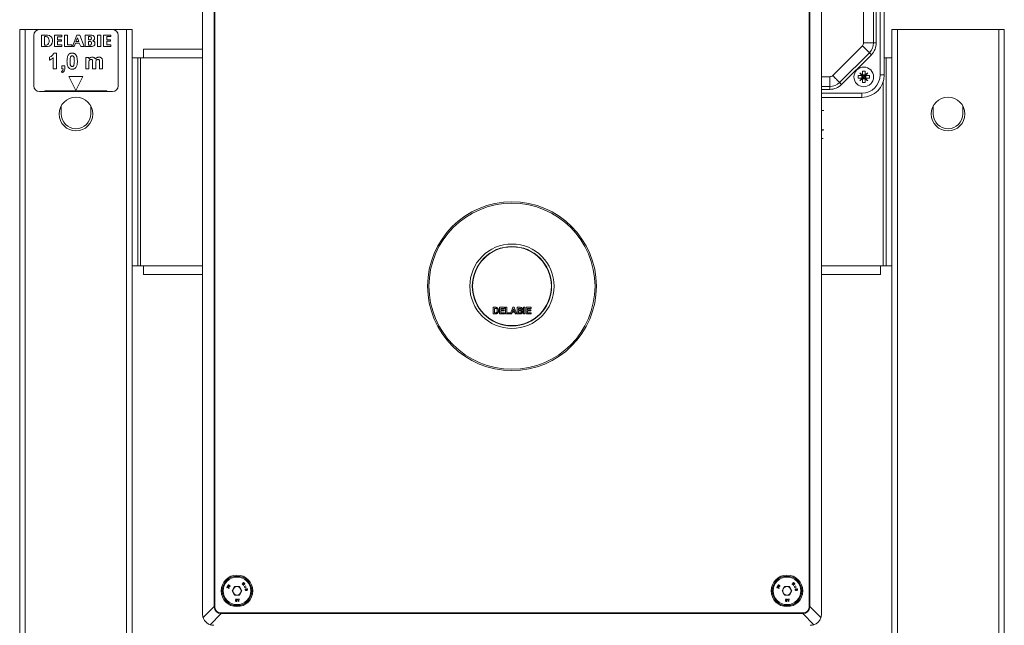
# Model space of a CAD drawing. Units: millimetres. Extents: x -806 to 1259, y -1096 to 1382.
# Drawn here: x -28 to 322, y 384 to 599 of the extents above; entities that cross this region are included whole.
import ezdxf

# ---------------------------------------------------------------- set-up
doc = ezdxf.new("R2010")
doc.units = ezdxf.units.MM

msp = doc.modelspace()

# ---------------------------------------------------------------- linework, layer by layer
at = {"color": 7, "linetype": 'Continuous', "lineweight": 0}
for p, q in [((36.74, 700.14), (36.74, 388.14)), ((256.74, 700.14), (256.74, 388.14)), ((40.89, 390.79), (40.89, 697.5)), ((41.14, 697.5), (41.14, 390.79)), ((252.35, 390.79), (252.35, 697.5)), ((252.6, 697.5), (252.6, 390.79)), ((277.59, 579.74), (277.59, 668.44)), ((279.09, 668.44), (279.09, 579.74)), ((271.74, 591.16), (271.74, 657.03)), ((275.24, 591.16), (275.24, 657.03)), ((276.24, 657.03), (276.24, 591.16)), ((-28.26, -304.16), (-28.26, 595.84)), ((-26.26, 595.84), (-28.26, 595.84)), ((-26.26, -304.16), (-26.26, 595.84)), ((-21.26, 595.84), (-26.26, 595.84)), ((4.74, 595.84), (-21.26, 595.84)), ((9.74, 595.84), (4.74, 595.84)), ((9.74, -304.16), (9.74, 595.84)), ((11.74, 595.84), (9.74, 595.84)), ((11.74, 585.84), (11.74, 595.84)), ((281.74, 585.84), (281.74, 595.84)), ((283.74, 595.84), (281.74, 595.84)), ((283.74, -304.16), (283.74, 595.84)), ((319.74, 595.84), (283.74, 595.84)), ((319.74, -304.16), (319.74, 595.84)), ((321.74, 595.84), (319.74, 595.84)), ((321.74, -304.16), (321.74, 595.84)), ((-23.26, 593.84), (-23.26, 575.84)), ((-20.54, 593.85), (-20.54, 589.83)), ((-18.42, 593.85), (-20.54, 593.85)), ((-19.44, 593.33), (-19.44, 590.36)), ((-18.87, 593.33), (-19.44, 593.33)), ((-16.55, 591.7), (-16.55, 592.03)), ((-15.88, 593.84), (-15.88, 589.84)), ((-13.3, 593.84), (-15.88, 593.84)), ((-14.77, 593.32), (-13.3, 593.32)), ((-14.77, 592.18), (-14.77, 593.32)), ((-13.39, 592.18), (-14.77, 592.18)), ((-14.76, 591.67), (-13.39, 591.67)), ((-14.76, 590.39), (-14.76, 591.67)), ((-13.39, 591.67), (-13.39, 592.18)), ((-13.3, 593.32), (-13.3, 593.84)), ((-12.35, 593.84), (-12.35, 589.84)), ((-11.22, 593.84), (-12.35, 593.84)), ((-11.22, 590.39), (-11.22, 593.84)), ((-7.99, 593.84), (-9.43, 589.84)), ((-7.74, 592.92), (-8.24, 591.56)), ((-8.24, 591.56), (-7.22, 591.56)), ((-6.89, 593.84), (-7.99, 593.84)), ((-7.22, 591.56), (-7.74, 592.92)), ((-5.3, 589.84), (-6.89, 593.84)), ((-2.64, 593.84), (-4.95, 593.84)), ((-4.95, 593.84), (-4.95, 589.84)), ((-3.78, 593.35), (-3.78, 592.16)), ((-3.28, 593.35), (-3.78, 593.35)), ((-3.78, 592.16), (-3.1, 592.16)), ((-3.1, 591.66), (-3.78, 591.66)), ((-3.78, 591.66), (-3.78, 590.35)), ((-0.59, 593.84), (-0.59, 589.84)), ((0.53, 593.84), (-0.59, 593.84)), ((0.53, 589.84), (0.53, 593.84)), ((1.54, 593.84), (1.54, 589.84)), ((4.12, 593.84), (1.54, 593.84)), ((2.67, 593.36), (4.12, 593.36)), ((2.67, 592.23), (2.67, 593.36)), ((4.03, 592.23), (2.67, 592.23)), ((2.67, 590.44), (2.67, 591.72)), ((2.67, 591.72), (4.03, 591.72)), ((4.03, 591.72), (4.03, 592.23)), ((4.12, 593.36), (4.12, 593.84)), ((6.74, 575.84), (6.74, 593.84)), ((-20.54, 589.83), (-18.42, 589.83)), ((-19.44, 590.36), (-18.71, 590.36)), ((-15.88, 589.84), (-13.23, 589.84)), ((-13.23, 590.39), (-14.76, 590.39)), ((-13.23, 589.84), (-13.23, 590.39)), ((-12.35, 589.84), (-9.71, 589.84)), ((-9.71, 590.39), (-11.22, 590.39)), ((-9.71, 589.84), (-9.71, 590.39)), ((-9.43, 589.84), (-8.84, 589.84)), ((-8.84, 589.84), (-8.41, 591.03)), ((-8.41, 591.03), (-7.06, 591.03)), ((-7.06, 591.03), (-6.56, 589.84)), ((-6.56, 589.84), (-5.3, 589.84)), ((-4.95, 589.84), (-2.51, 589.84)), ((-3.78, 590.35), (-3.1, 590.35)), ((-2.7, 590.85), (-2.7, 591.15)), ((-0.59, 589.84), (0.53, 589.84)), ((1.54, 589.84), (4.19, 589.84)), ((4.19, 590.44), (2.67, 590.44)), ((4.19, 589.84), (4.19, 590.44)), ((15.74, 585.84), (15.74, 588.84)), ((15.74, 588.84), (36.74, 588.84)), ((260.74, 579.53), (271.31, 590.1)), ((275.24, 591.16), (271.74, 591.16)), ((275.24, 591.16), (276.24, 591.16)), ((-17.67, 584.96), (-17.67, 586.05)), ((-16.3, 581.84), (-16.3, 585.87)), ((-16.08, 587.49), (-15.21, 587.49)), ((-15.21, 587.49), (-15.21, 581.84)), ((-4.78, 585.97), (-3.69, 585.97)), ((-4.78, 581.84), (-4.78, 585.97)), ((-3.69, 585.97), (-3.69, 585.42)), ((11.74, 511.84), (11.74, 585.84)), ((11.74, 585.84), (13.74, 585.84)), ((13.74, 511.84), (13.74, 585.84)), ((14.74, 585.84), (13.74, 585.84)), ((14.74, 511.84), (14.74, 585.84)), ((14.74, 585.84), (15.74, 585.84)), ((263.22, 577.06), (273.78, 587.62)), ((274.49, 586.91), (263.93, 576.35)), ((279.74, 585.84), (279.09, 585.84)), ((279.74, 585.84), (279.74, 511.84)), ((281.74, 585.84), (279.74, 585.84)), ((281.74, 585.84), (281.74, 511.84)), ((-15.21, 581.84), (-16.3, 581.84)), ((-13.33, 581.84), (-13.33, 582.93)), ((-13.33, 582.93), (-12.24, 582.93)), ((-12.82, 581.84), (-13.33, 581.84)), ((-12.24, 582.93), (-12.24, 582.14)), ((-3.69, 581.84), (-4.78, 581.84)), ((-3.69, 583.86), (-3.69, 581.84)), ((-2.32, 581.84), (-2.32, 584.12)), ((-1.23, 581.84), (-2.32, 581.84)), ((-1.23, 583.84), (-1.23, 581.84)), ((0.15, 581.84), (0.15, 584.22)), ((1.23, 581.84), (0.15, 581.84)), ((1.23, 584.47), (1.23, 581.84)), ((271.29, 581.03), (271.29, 580.04)), ((272.29, 581.03), (272.29, 580.04)), ((-13.2, 580.54), (-13.4, 580.98)), ((-8.26, 574.14), (-10.76, 579.14)), ((-10.76, 579.14), (-5.76, 579.14)), ((-5.76, 579.14), (-8.26, 574.14)), ((259.68, 575.59), (259.68, 579.09)), ((270.79, 579.54), (269.81, 579.54)), ((270.79, 578.54), (269.81, 578.54)), ((271.07, 579.63), (271.07, 578.46)), ((271.21, 579.77), (272.38, 579.77)), ((271.21, 578.32), (272.38, 578.32)), ((271.29, 578.54), (271.29, 579.54)), ((272.29, 579.54), (271.29, 579.54)), ((272.29, 578.54), (271.29, 578.54)), ((271.29, 578.04), (271.29, 577.06)), ((272.29, 578.54), (272.29, 579.54)), ((272.29, 578.04), (272.29, 577.06)), ((272.52, 579.63), (272.52, 578.46)), ((273.78, 579.54), (272.79, 579.54)), ((273.78, 578.54), (272.79, 578.54)), ((279.09, 579.74), (277.59, 579.74)), ((-19.26, 573.84), (-19.26, 574.04)), ((-19.26, 574.04), (2.74, 574.04)), ((2.74, 573.84), (2.74, 574.04)), ((256.74, 575.59), (259.68, 575.59)), ((259.68, 574.59), (259.68, 575.59)), ((-21.26, 573.84), (-19.26, 573.84)), ((-19.26, 573.84), (2.74, 573.84)), ((2.74, 573.84), (4.74, 573.84)), ((271.09, 571.74), (256.74, 571.74)), ((271.09, 573.24), (271.09, 571.74)), ((-13.51, 568.75), (-13.51, 565.84)), ((-3.01, 565.84), (-3.01, 568.75)), ((256.74, 567.09), (257.56, 567.09)), ((296.49, 568.75), (296.49, 565.84)), ((306.99, 565.84), (306.99, 568.75)), ((257.39, 560.09), (256.74, 560.09)), ((11.74, 511.84), (13.74, 511.84)), ((11.74, -89.21), (11.74, 511.84)), ((13.74, 511.84), (14.74, 511.84)), ((14.74, 511.84), (15.74, 511.84)), ((15.74, 508.84), (15.74, 511.84)), ((278.74, 511.84), (277.74, 511.84)), ((277.74, 511.84), (277.74, 508.84)), ((278.74, 511.84), (279.74, 511.84)), ((281.74, 511.84), (279.74, 511.84)), ((281.74, -89.21), (281.74, 511.84)), ((36.74, 508.84), (15.74, 508.84)), ((277.74, 508.84), (256.74, 508.84)), ((140.04, 497.14), (140.88, 497.14)), ((140.04, 494.84), (140.04, 497.14)), ((142.34, 494.84), (142.34, 497.14)), ((142.34, 497.14), (144.05, 497.14)), ((144.05, 497.14), (144.05, 496.76)), ((144.46, 494.84), (144.46, 497.14)), ((144.46, 497.14), (144.9, 497.14)), ((144.9, 497.14), (144.9, 495.23)), ((146.17, 494.84), (147.04, 497.14)), ((147.04, 497.14), (147.51, 497.14)), ((147.51, 497.14), (148.38, 494.84)), ((148.62, 497.14), (149.54, 497.14)), ((148.62, 494.84), (148.62, 497.14)), ((150.89, 494.84), (150.89, 497.14)), ((150.89, 497.14), (151.33, 497.14)), ((151.33, 497.14), (151.33, 494.84)), ((151.8, 497.14), (153.51, 497.14)), ((151.8, 494.84), (151.8, 497.14)), ((153.51, 497.14), (153.51, 496.76)), ((140.91, 494.84), (140.04, 494.84)), ((140.7, 496.76), (140.48, 496.76)), ((140.48, 496.76), (140.48, 495.23)), ((140.48, 495.23), (140.84, 495.23)), ((144.08, 494.84), (142.34, 494.84)), ((144.05, 496.76), (142.78, 496.76)), ((142.78, 496.76), (142.78, 496.26)), ((142.78, 496.26), (143.96, 496.26)), ((143.96, 495.88), (142.78, 495.88)), ((142.78, 495.88), (142.78, 495.23)), ((142.78, 495.23), (144.08, 495.23)), ((143.96, 496.26), (143.96, 495.88)), ((144.08, 495.23), (144.08, 494.84)), ((146.08, 494.84), (144.46, 494.84)), ((144.9, 495.23), (146.08, 495.23)), ((146.08, 495.23), (146.08, 494.84)), ((146.64, 494.84), (146.17, 494.84)), ((146.84, 495.37), (146.64, 494.84)), ((147.72, 495.37), (146.84, 495.37)), ((147.28, 496.58), (146.97, 495.76)), ((146.97, 495.76), (147.58, 495.76)), ((147.58, 495.76), (147.28, 496.58)), ((147.91, 494.84), (147.72, 495.37)), ((148.38, 494.84), (147.91, 494.84)), ((149.4, 494.84), (148.62, 494.84)), ((149.34, 496.76), (149.06, 496.76)), ((149.06, 496.76), (149.06, 496.23)), ((149.06, 496.23), (149.38, 496.23)), ((149.45, 495.85), (149.06, 495.85)), ((149.06, 495.85), (149.06, 495.23)), ((149.06, 495.23), (149.51, 495.23)), ((151.33, 494.84), (150.89, 494.84)), ((153.54, 494.84), (151.8, 494.84)), ((153.51, 496.76), (152.24, 496.76)), ((152.24, 496.76), (152.24, 496.26)), ((152.24, 496.26), (153.42, 496.26)), ((152.24, 495.88), (152.24, 495.23)), ((153.42, 495.88), (152.24, 495.88)), ((152.24, 495.23), (153.54, 495.23)), ((153.42, 496.26), (153.42, 495.88)), ((153.54, 495.23), (153.54, 494.84)), ((50.82, 398.76), (51.36, 399.34)), ((51.38, 399.2), (51.2, 399.01)), ((51.2, 399.01), (51.36, 398.86)), ((51.36, 399.34), (51.62, 399.09)), ((51.56, 399.03), (51.38, 399.2)), ((246.32, 398.76), (246.86, 399.34)), ((246.88, 399.2), (246.7, 399.01)), ((246.7, 399.01), (246.86, 398.86)), ((246.86, 399.34), (247.12, 399.09)), ((247.06, 399.03), (246.88, 399.2)), ((45.37, 397.45), (45.55, 397.93)), ((45.46, 397.42), (45.37, 397.45)), ((45.59, 397.78), (45.46, 397.42)), ((45.55, 397.93), (45.62, 397.9)), ((46.18, 397.38), (46.14, 397.28)), ((47.26, 396.39), (48.13, 397.89)), ((48.13, 394.89), (47.26, 396.39)), ((48.13, 397.89), (49.86, 397.89)), ((49.86, 397.89), (50.73, 396.39)), ((50.73, 396.39), (49.86, 394.89)), ((50.89, 398.69), (50.82, 398.76)), ((51.14, 398.95), (50.89, 398.69)), ((51.22, 398.86), (51.14, 398.95)), ((51.23, 398.37), (51.27, 398.56)), ((51.32, 398.28), (51.23, 398.37)), ((51.37, 398.53), (51.32, 398.28)), ((51.55, 397.95), (52.01, 398.18)), ((51.78, 397.5), (51.55, 397.95)), ((52.24, 397.72), (51.78, 397.5)), ((52.01, 398.18), (52.24, 397.72)), ((52.16, 397.12), (52.18, 397.02)), ((52.55, 396.56), (52.53, 396.66)), ((240.87, 397.45), (241.05, 397.93)), ((240.96, 397.42), (240.87, 397.45)), ((241.09, 397.78), (240.96, 397.42)), ((241.05, 397.93), (241.12, 397.9)), ((241.68, 397.38), (241.64, 397.28)), ((242.76, 396.39), (243.63, 397.89)), ((243.63, 394.89), (242.76, 396.39)), ((243.63, 397.89), (245.36, 397.89)), ((245.36, 397.89), (246.23, 396.39)), ((246.23, 396.39), (245.36, 394.89)), ((246.39, 398.69), (246.32, 398.76)), ((246.64, 398.95), (246.39, 398.69)), ((246.72, 398.86), (246.64, 398.95)), ((246.73, 398.37), (246.77, 398.56)), ((246.82, 398.28), (246.73, 398.37)), ((246.87, 398.53), (246.82, 398.28)), ((247.05, 397.95), (247.51, 398.18)), ((247.28, 397.5), (247.05, 397.95)), ((247.74, 397.72), (247.28, 397.5)), ((247.51, 398.18), (247.74, 397.72)), ((247.66, 397.12), (247.68, 397.02)), ((248.05, 396.56), (248.03, 396.66)), ((49.86, 394.89), (48.13, 394.89)), ((48.51, 393.34), (48.52, 393.44)), ((48.9, 393.31), (48.51, 393.34)), ((48.52, 393.44), (49.04, 393.4)), ((48.88, 392.85), (48.98, 392.83)), ((49.07, 393.39), (49.19, 393.41)), ((49.51, 392.66), (49.07, 393.39)), ((49.19, 393.41), (49.32, 393.19)), ((49.32, 393.19), (49.64, 393.24)), ((49.63, 393.15), (49.36, 393.11)), ((49.36, 393.11), (49.48, 392.9)), ((49.62, 392.67), (49.51, 392.66)), ((49.58, 392.9), (49.63, 393.15)), ((49.81, 393.51), (49.62, 392.67)), ((49.64, 393.24), (49.69, 393.49)), ((49.69, 393.49), (49.81, 393.51)), ((245.36, 394.89), (243.63, 394.89)), ((244.01, 393.34), (244.02, 393.44)), ((244.4, 393.31), (244.01, 393.34)), ((244.02, 393.44), (244.54, 393.4)), ((244.38, 392.85), (244.48, 392.83)), ((244.57, 393.39), (244.69, 393.41)), ((245.01, 392.66), (244.57, 393.39)), ((244.69, 393.41), (244.82, 393.19)), ((244.82, 393.19), (245.14, 393.24)), ((245.13, 393.15), (244.86, 393.11)), ((244.86, 393.11), (244.98, 392.9)), ((245.12, 392.67), (245.01, 392.66)), ((245.08, 392.9), (245.13, 393.15)), ((245.31, 393.51), (245.12, 392.67)), ((245.14, 393.24), (245.19, 393.49)), ((245.19, 393.49), (245.31, 393.51)), ((36.96, 386.86), (40.89, 390.79)), ((40.89, 390.79), (41.14, 390.79)), ((43.39, 388.29), (43.39, 388.54)), ((43.39, 388.54), (250.1, 388.54)), ((250.1, 388.29), (250.1, 388.54)), ((252.35, 390.79), (252.6, 390.79)), ((252.6, 390.79), (256.53, 386.86)), ((43.39, 388.29), (39.46, 384.36)), ((250.1, 388.29), (43.39, 388.29)), ((254.03, 384.36), (250.1, 388.29))]:
    msp.add_line(p, q, dxfattribs=at)
at = {"color": 8, "linetype": 'Continuous', "lineweight": 0}
for p, q in [((36.74, 585.84), (15.74, 585.84)), ((256.74, 579.09), (259.68, 579.09)), ((259.68, 574.59), (256.74, 574.59)), ((278.74, 577.4), (278.74, 511.84)), ((256.74, 573.24), (271.09, 573.24)), ((257.39, 557.09), (256.74, 557.09)), ((15.74, 511.84), (36.74, 511.84)), ((256.74, 511.84), (277.74, 511.84))]:
    msp.add_line(p, q, dxfattribs=at)
at = {"color": 7, "linetype": 'Continuous', "lineweight": 0, "flags": 128}
for points in [[(273.78, 587.62), (273.76, 587.65), (273.68, 587.72), (273.56, 587.84), (273.39, 588.01), (273.18, 588.23), (272.93, 588.47), (272.64, 588.76), (272.33, 589.07), (272, 589.4), (271.66, 589.74), (271.31, 590.1)], [(274.49, 586.91), (274.35, 587.05), (274.22, 587.18), (274.09, 587.31), (273.99, 587.41), (273.9, 587.5), (273.83, 587.57), (273.79, 587.61), (273.78, 587.62)], [(263.22, 577.06), (263.19, 577.08), (263.12, 577.16), (263, 577.28), (262.83, 577.45), (262.61, 577.66), (262.36, 577.91), (262.08, 578.2), (261.77, 578.51), (261.44, 578.84), (261.1, 579.18), (260.74, 579.53)], [(271.21, 579.76), (271.1, 579.85), (271, 579.94), (270.89, 580.03), (270.79, 580.12), (270.68, 580.2), (270.58, 580.29), (270.48, 580.38), (270.38, 580.46)], [(270.38, 580.46), (270.46, 580.36), (270.55, 580.26), (270.63, 580.16), (270.72, 580.05), (270.81, 579.95), (270.9, 579.84), (270.99, 579.74), (271.08, 579.63)], [(271.08, 578.46), (270.99, 578.35), (270.9, 578.25), (270.81, 578.14), (270.72, 578.04), (270.63, 577.93), (270.55, 577.83), (270.46, 577.73), (270.38, 577.63)], [(270.38, 577.63), (270.48, 577.71), (270.58, 577.8), (270.68, 577.88), (270.79, 577.97), (270.89, 578.06), (271, 578.15), (271.1, 578.24), (271.21, 578.33)], [(271.29, 579.54), (271.24, 579.6), (271.2, 579.64), (271.15, 579.69)], [(271.29, 578.54), (271.24, 578.49), (271.2, 578.44), (271.15, 578.4)], [(271.79, 579.04), (271.62, 579.22), (271.45, 579.39), (271.29, 579.54)], [(271.29, 578.54), (271.45, 578.7), (271.62, 578.87), (271.79, 579.04)], [(272.29, 579.54), (272.14, 579.39), (271.97, 579.22), (271.79, 579.04)], [(271.79, 579.04), (271.97, 578.87), (272.14, 578.7), (272.29, 578.54)], [(272.29, 579.54), (272.35, 579.6), (272.39, 579.64), (272.44, 579.69)], [(272.29, 578.54), (272.35, 578.49), (272.39, 578.44), (272.44, 578.4)], [(273.21, 580.46), (273.11, 580.38), (273.01, 580.29), (272.91, 580.2), (272.8, 580.12), (272.7, 580.03), (272.59, 579.94), (272.49, 579.85), (272.38, 579.76)], [(272.38, 578.33), (272.49, 578.24), (272.59, 578.15), (272.7, 578.06), (272.8, 577.97), (272.91, 577.88), (273.01, 577.8), (273.11, 577.71), (273.21, 577.63)], [(272.51, 579.63), (272.6, 579.74), (272.69, 579.84), (272.78, 579.95), (272.87, 580.05), (272.95, 580.16), (273.04, 580.26), (273.13, 580.36), (273.21, 580.46)], [(273.21, 577.63), (273.13, 577.73), (273.04, 577.83), (272.95, 577.93), (272.87, 578.04), (272.78, 578.14), (272.69, 578.25), (272.6, 578.35), (272.51, 578.46)], [(263.93, 576.35), (263.79, 576.49), (263.66, 576.62), (263.53, 576.74), (263.43, 576.85), (263.34, 576.94), (263.27, 577.01), (263.23, 577.05), (263.22, 577.06)]]:
    msp.add_lwpolyline(points, dxfattribs=at)
at = {"color": 7, "linetype": 'Continuous', "lineweight": 0}
for centre, radius in [((271.79, 579.04), 3.5), ((-8.26, 565.84), 6), ((301.74, 565.84), 6), ((146.74, 504.64), 30), ((146.74, 504.64), 29.51), ((146.74, 504.64), 15), ((146.74, 504.64), 14.1), ((146.74, 504.64), 14), ((48.99, 396.39), 5.61), ((48.99, 396.39), 5.26), ((48.99, 396.39), 4.9), ((244.49, 396.39), 5.61), ((244.49, 396.39), 5.26), ((244.49, 396.39), 4.9)]:
    msp.add_circle(centre, radius, dxfattribs=at)
for centre, radius, start, end in [((-21.26, 593.84), 2, 90, 180), ((4.74, 593.84), 2, 0, 90), ((-18.87, 592.34), 0.995, 39.7703, 90), ((-18.42, 591.98), 1.87, 1.4005, 90), ((-18.42, 591.7), 1.87, 270, 0), ((-19.75, 591.85), 1.99, 329.8381, 34.3572), ((-3.22, 592.9), 0.45, 25.4404, 97.2133), ((-3.23, 592.63), 0.478, 284.9223, 11.8762), ((-3.22, 591.15), 0.518, 0, 77.4123), ((-3.6, 592.79), 0.839, 355.6947, 21.4034), ((-2.64, 592.82), 1.02, 340.6107, 90), ((-2.51, 590.87), 1.02, 270, 42.8904), ((-2.53, 592.78), 0.904, 281.3691, 340.6107), ((-4.83, 585.76), 6.61, 64.6252, 68.0184), ((-2.32, 591.04), 0.763, 42.8904, 64.6252), ((-18.8, 591.2), 0.844, 276.3597, 335.6223), ((-3.22, 590.85), 0.518, 282.5877, 0), ((270.24, 591.16), 1.5, 315, 0), ((270.24, 591.16), 5, 315, 0), ((270.24, 591.16), 6, 315, 0), ((271.79, 574.41), 6.64, 85.679, 94.321), ((259.68, 580.59), 1.5, 270, 315), ((276.42, 579.04), 6.63, 175.6734, 184.3266), ((271.09, 579.74), 6.5, 270, 0), ((271.09, 579.74), 8, 270, 0), ((267.17, 579.04), 6.63, 355.674, 4.326), ((-21.26, 575.84), 2, 180, 270), ((4.74, 575.84), 2, 270, 0), ((259.68, 580.59), 5, 270, 315), ((259.68, 580.59), 6, 270, 315), ((271.79, 583.66), 6.62, 265.6668, 274.3332), ((-8.26, 565.84), 5.25, 180, 0), ((301.74, 565.84), 5.25, 180, 0), ((48.99, 396.39), 1.5, 150, 210), ((48.99, 396.39), 1.5, 90, 150), ((48.99, 396.39), 1.5, 210, 270), ((48.99, 396.39), 1.5, 30, 90), ((48.99, 396.39), 1.5, 270, 330), ((48.99, 396.39), 1.5, 330, 30), ((244.49, 396.39), 1.5, 150, 210), ((244.49, 396.39), 1.5, 90, 150), ((244.49, 396.39), 1.5, 210, 270), ((244.49, 396.39), 1.5, 30, 90), ((244.49, 396.39), 1.5, 270, 330), ((244.49, 396.39), 1.5, 330, 30), ((40.74, 388.14), 4, 180, 198.7722), ((252.74, 388.14), 4, 341.2278, 0), ((40.74, 388.14), 4, 251.2278, 270), ((252.74, 388.14), 4, 270, 288.7722)]:
    msp.add_arc(centre, radius, start, end, dxfattribs=at)
for centre, major_axis, ratio, start_param, end_param in [((50.14, 397.54), (8.55, 8.55), 0.413399, 2.780226, 3.50296), ((50.14, 397.54), (-8.42, -8.42), 0.377964, 5.921818, 6.644552), ((243.35, 397.54), (-8.42, 8.42), 0.377964, 2.780226, 3.50296), ((243.35, 397.54), (8.55, -8.55), 0.413399, 5.921818, 6.644552)]:
    msp.add_ellipse(centre, major_axis=major_axis, ratio=ratio, start_param=start_param, end_param=end_param, dxfattribs=at)
for points, knots in [([(-17.67, 586.05), (-17.48, 586.13), (-17.1, 586.3), (-16.65, 586.65), (-16.28, 587.05), (-16.15, 587.35), (-16.08, 587.49)], [0, 0, 0, 0, 0.279942, 0.560209, 0.780159, 1, 1, 1, 1]), ([(-16.3, 585.87), (-16.41, 585.76), (-16.63, 585.54), (-17.08, 585.22), (-17.45, 585.06), (-17.67, 584.96)], [0, 0, 0, 0, 0.280162, 0.560265, 1, 1, 1, 1]), ([(-11.44, 584.64), (-11.44, 584.87), (-11.43, 585.31), (-11.33, 585.93), (-11.17, 586.48), (-10.98, 586.77), (-10.88, 586.92)], [0, 0, 0, 0, 0.280246, 0.560362, 0.780358, 1, 1, 1, 1]), ([(-9.6, 581.77), (-9.76, 581.78), (-10.08, 581.8), (-10.53, 582), (-10.9, 582.32), (-11.19, 582.78), (-11.35, 583.36), (-11.43, 584), (-11.44, 584.43), (-11.44, 584.64)], [0, 0, 0, 0, 0.1249736, 0.2497859, 0.3746838, 0.4994705, 0.6661308, 0.8330325, 1, 1, 1, 1]), ([(-10.88, 586.92), (-10.79, 587.02), (-10.6, 587.22), (-10.26, 587.4), (-9.92, 587.48), (-9.7, 587.49), (-9.6, 587.49)], [0, 0, 0, 0, 0.279821, 0.559601, 0.779766, 1, 1, 1, 1]), ([(-10.23, 586), (-10.28, 585.75), (-10.36, 585.29), (-10.36, 584.83), (-10.36, 584.63)], [0, 0, 0, 0, 0.559519, 1, 1, 1, 1]), ([(-10.36, 584.63), (-10.35, 584.44), (-10.35, 584.06), (-10.32, 583.58), (-10.22, 583.21), (-10.11, 582.95), (-9.88, 582.75), (-9.69, 582.72), (-9.6, 582.71)], [0, 0, 0, 0, 0.2506875, 0.5012378, 0.626474, 0.7516789, 0.8755381, 1, 1, 1, 1]), ([(-9.6, 586.55), (-9.68, 586.54), (-9.85, 586.53), (-10.06, 586.38), (-10.17, 586.19), (-10.21, 586.06), (-10.23, 586)], [0, 0, 0, 0, 0.2796219, 0.5586944, 0.779176, 1, 1, 1, 1]), ([(-9.6, 587.49), (-9.46, 587.49), (-9.18, 587.47), (-8.82, 587.35), (-8.52, 587.15), (-8.37, 586.99), (-8.3, 586.91)], [0, 0, 0, 0, 0.280069, 0.559862, 0.779933, 1, 1, 1, 1]), ([(-8.83, 584.63), (-8.84, 584.82), (-8.84, 585.2), (-8.87, 585.68), (-8.97, 586.05), (-9.08, 586.32), (-9.31, 586.52), (-9.5, 586.54), (-9.6, 586.55)], [0, 0, 0, 0, 0.250682, 0.501244, 0.626454, 0.751564, 0.875561, 1, 1, 1, 1]), ([(-8.96, 583.27), (-8.91, 583.52), (-8.83, 583.97), (-8.83, 584.43), (-8.83, 584.63)], [0, 0, 0, 0, 0.559528, 1, 1, 1, 1]), ([(-7.75, 584.63), (-7.75, 584.41), (-7.76, 583.96), (-7.86, 583.34), (-8.02, 582.79), (-8.21, 582.49), (-8.31, 582.35)], [0, 0, 0, 0, 0.280247, 0.560367, 0.780373, 1, 1, 1, 1]), ([(-8.3, 586.91), (-8.18, 586.72), (-7.95, 586.34), (-7.78, 585.55), (-7.76, 584.98), (-7.75, 584.63)], [0, 0, 0, 0, 0.279353, 0.559535, 1, 1, 1, 1]), ([(-3.69, 585.42), (-3.6, 585.52), (-3.42, 585.72), (-3.11, 585.92), (-2.78, 586.03), (-2.57, 586.04), (-2.47, 586.05)], [0, 0, 0, 0, 0.2800666, 0.5599026, 0.7799314, 1, 1, 1, 1]), ([(-2.88, 585.25), (-2.95, 585.24), (-3.1, 585.23), (-3.31, 585.13), (-3.49, 584.97), (-3.63, 584.7), (-3.68, 584.32), (-3.69, 584.01), (-3.69, 583.86)], [0, 0, 0, 0, 0.125011, 0.249929, 0.374784, 0.499767, 0.749504, 1, 1, 1, 1]), ([(-2.32, 584.12), (-2.32, 584.24), (-2.32, 584.48), (-2.33, 584.78), (-2.41, 585.02), (-2.52, 585.16), (-2.69, 585.24), (-2.81, 585.25), (-2.88, 585.25)], [0, 0, 0, 0, 0.250507, 0.500863, 0.625784, 0.750364, 0.874931, 1, 1, 1, 1]), ([(-2.47, 586.05), (-2.34, 586.04), (-2.09, 586.03), (-1.76, 585.88), (-1.52, 585.67), (-1.41, 585.5), (-1.36, 585.42)], [0, 0, 0, 0, 0.280102, 0.55978, 0.779815, 1, 1, 1, 1]), ([(-1.36, 585.42), (-1.26, 585.52), (-1.08, 585.72), (-0.76, 585.91), (-0.43, 586.03), (-0.21, 586.04), (-0.11, 586.05)], [0, 0, 0, 0, 0.280092, 0.559852, 0.779907, 1, 1, 1, 1]), ([(-0.42, 585.25), (-0.5, 585.24), (-0.65, 585.23), (-0.86, 585.12), (-1.03, 584.95), (-1.17, 584.68), (-1.22, 584.29), (-1.23, 583.99), (-1.23, 583.84)], [0, 0, 0, 0, 0.1248868, 0.2498202, 0.3746459, 0.4996766, 0.7495199, 1, 1, 1, 1]), ([(0.04, 585.01), (0.01, 585.06), (-0.06, 585.14), (-0.21, 585.23), (-0.35, 585.24), (-0.42, 585.25)], [0, 0, 0, 0, 0.280327, 0.560694, 1, 1, 1, 1]), ([(-0.11, 586.05), (0.04, 586.04), (0.32, 586.02), (0.69, 585.87), (0.97, 585.62), (1.07, 585.42), (1.12, 585.32)], [0, 0, 0, 0, 0.280225, 0.559936, 0.779903, 1, 1, 1, 1]), ([(0.15, 584.22), (0.15, 584.37), (0.15, 584.64), (0.07, 584.9), (0.04, 585.01)], [0, 0, 0, 0, 0.561438, 1, 1, 1, 1]), ([(1.12, 585.32), (1.16, 585.17), (1.23, 584.89), (1.23, 584.6), (1.23, 584.47)], [0, 0, 0, 0, 0.559159, 1, 1, 1, 1]), ([(-13.4, 580.98), (-13.3, 581.02), (-13.11, 581.1), (-12.91, 581.33), (-12.83, 581.6), (-12.82, 581.76), (-12.82, 581.84)], [0, 0, 0, 0, 0.280312, 0.558964, 0.779328, 1, 1, 1, 1]), ([(-12.24, 582.14), (-12.24, 582.02), (-12.25, 581.76), (-12.3, 581.39), (-12.48, 581.02), (-12.79, 580.72), (-13.06, 580.6), (-13.2, 580.54)], [0, 0, 0, 0, 0.187092, 0.374012, 0.56032, 0.779902, 1, 1, 1, 1]), ([(-9.6, 582.71), (-9.51, 582.72), (-9.34, 582.74), (-9.13, 582.89), (-9.02, 583.08), (-8.98, 583.2), (-8.96, 583.27)], [0, 0, 0, 0, 0.279676, 0.558722, 0.779254, 1, 1, 1, 1]), ([(-8.31, 582.35), (-8.4, 582.25), (-8.59, 582.04), (-8.93, 581.87), (-9.27, 581.78), (-9.49, 581.78), (-9.6, 581.77)], [0, 0, 0, 0, 0.27982, 0.559585, 0.779763, 1, 1, 1, 1]), ([(270.79, 579.54), (270.85, 579.55), (270.95, 579.56), (271.04, 579.61), (271.08, 579.63)], [0, 0, 0, 0, 0.555256, 1, 1, 1, 1]), ([(271.08, 578.46), (271.07, 578.46), (271.03, 578.49), (270.93, 578.53), (270.84, 578.54), (270.79, 578.54)], [0, 0, 0, 0, 0.025563, 0.562552, 1, 1, 1, 1]), ([(271.08, 579.63), (271.08, 579.63), (271.12, 579.66), (271.17, 579.71), (271.21, 579.76), (271.21, 579.76)], [0, 0, 0, 0, 0.032229, 0.89712, 1, 1, 1, 1]), ([(271.21, 578.33), (271.21, 578.33), (271.18, 578.37), (271.13, 578.42), (271.08, 578.45), (271.08, 578.46)], [0, 0, 0, 0, 0.032202, 0.897116, 1, 1, 1, 1]), ([(271.21, 579.76), (271.21, 579.77), (271.24, 579.81), (271.28, 579.91), (271.29, 580), (271.29, 580.04)], [0, 0, 0, 0, 0.025621, 0.56254, 1, 1, 1, 1]), ([(271.29, 578.04), (271.29, 578.1), (271.28, 578.2), (271.23, 578.29), (271.21, 578.33)], [0, 0, 0, 0, 0.555316, 1, 1, 1, 1]), ([(272.29, 580.04), (272.3, 579.99), (272.31, 579.89), (272.36, 579.8), (272.38, 579.76)], [0, 0, 0, 0, 0.555228, 1, 1, 1, 1]), ([(272.38, 578.33), (272.38, 578.32), (272.35, 578.28), (272.31, 578.18), (272.3, 578.09), (272.29, 578.04)], [0, 0, 0, 0, 0.025589, 0.562605, 1, 1, 1, 1]), ([(272.38, 579.76), (272.38, 579.76), (272.41, 579.72), (272.46, 579.67), (272.51, 579.63), (272.51, 579.63)], [0, 0, 0, 0, 0.032217, 0.897139, 1, 1, 1, 1]), ([(272.51, 578.46), (272.51, 578.46), (272.47, 578.43), (272.42, 578.38), (272.38, 578.33), (272.38, 578.33)], [0, 0, 0, 0, 0.032204, 0.897097, 1, 1, 1, 1]), ([(272.51, 579.63), (272.52, 579.63), (272.56, 579.6), (272.66, 579.55), (272.75, 579.55), (272.79, 579.54)], [0, 0, 0, 0, 0.025563, 0.56259, 1, 1, 1, 1]), ([(272.79, 578.54), (272.74, 578.54), (272.64, 578.53), (272.55, 578.48), (272.51, 578.46)], [0, 0, 0, 0, 0.55527, 1, 1, 1, 1]), ([(256.74, 560.25), (256.94, 560.22), (257.22, 560.17), (257.49, 560.19), (257.56, 560.2)], [0, 0, 0, 0, 0.738179, 1, 1, 1, 1]), ([(140.88, 497.14), (140.96, 497.14), (141.11, 497.14), (141.25, 497.11), (141.32, 497.1)], [0, 0, 0, 0, 0.560229, 1, 1, 1, 1]), ([(141.32, 497.1), (141.43, 497.04), (141.67, 496.93), (141.86, 496.6), (141.94, 496.28), (141.95, 496.07), (141.95, 495.97)], [0, 0, 0, 0, 0.278525, 0.558239, 0.778975, 1, 1, 1, 1]), ([(149.54, 497.14), (149.64, 497.14), (149.85, 497.14), (150.15, 497.09), (150.35, 496.9), (150.43, 496.72), (150.44, 496.62), (150.45, 496.57)], [0, 0, 0, 0, 0.25125, 0.500785, 0.749363, 0.874634, 1, 1, 1, 1]), ([(141.1, 496.74), (141.02, 496.75), (140.89, 496.76), (140.76, 496.76), (140.7, 496.76)], [0, 0, 0, 0, 0.559752, 1, 1, 1, 1]), ([(140.84, 495.23), (140.9, 495.23), (141, 495.23), (141.09, 495.24), (141.14, 495.25)], [0, 0, 0, 0, 0.560203, 1, 1, 1, 1]), ([(141.31, 494.89), (141.24, 494.88), (141.1, 494.85), (140.97, 494.84), (140.91, 494.84)], [0, 0, 0, 0, 0.559591, 1, 1, 1, 1]), ([(141.51, 495.99), (141.51, 496.08), (141.51, 496.26), (141.44, 496.49), (141.3, 496.68), (141.16, 496.72), (141.1, 496.74)], [0, 0, 0, 0, 0.281136, 0.561133, 0.780367, 1, 1, 1, 1]), ([(141.14, 495.25), (141.22, 495.28), (141.38, 495.34), (141.5, 495.65), (141.51, 495.86), (141.51, 495.99)], [0, 0, 0, 0, 0.278182, 0.558023, 1, 1, 1, 1]), ([(141.64, 495.08), (141.58, 495.03), (141.48, 494.95), (141.37, 494.91), (141.31, 494.89)], [0, 0, 0, 0, 0.559464, 1, 1, 1, 1]), ([(141.88, 495.48), (141.85, 495.4), (141.79, 495.25), (141.69, 495.13), (141.64, 495.08)], [0, 0, 0, 0, 0.560042, 1, 1, 1, 1]), ([(141.95, 495.97), (141.95, 495.88), (141.95, 495.71), (141.9, 495.55), (141.88, 495.48)], [0, 0, 0, 0, 0.560122, 1, 1, 1, 1]), ([(149.76, 496.75), (149.68, 496.76), (149.54, 496.76), (149.4, 496.76), (149.34, 496.76)], [0, 0, 0, 0, 0.5599507, 1, 1, 1, 1]), ([(149.38, 496.23), (149.45, 496.23), (149.56, 496.23), (149.68, 496.24), (149.73, 496.24)], [0, 0, 0, 0, 0.560049, 1, 1, 1, 1]), ([(149.95, 494.86), (149.85, 494.85), (149.66, 494.85), (149.48, 494.84), (149.4, 494.84)], [0, 0, 0, 0, 0.559955, 1, 1, 1, 1]), ([(150.09, 495.53), (150.09, 495.56), (150.08, 495.63), (150.03, 495.72), (149.95, 495.79), (149.83, 495.84), (149.66, 495.84), (149.52, 495.85), (149.45, 495.85)], [0, 0, 0, 0, 0.124868, 0.249609, 0.374261, 0.499171, 0.749461, 1, 1, 1, 1]), ([(149.51, 495.23), (149.57, 495.23), (149.69, 495.23), (149.8, 495.24), (149.85, 495.24)], [0, 0, 0, 0, 0.560188, 1, 1, 1, 1]), ([(149.73, 496.24), (149.77, 496.24), (149.85, 496.26), (149.94, 496.32), (150, 496.41), (150, 496.47), (150, 496.5)], [0, 0, 0, 0, 0.2804887, 0.55991, 0.7797901, 1, 1, 1, 1]), ([(150, 496.5), (150, 496.54), (149.99, 496.61), (149.91, 496.72), (149.82, 496.74), (149.76, 496.75)], [0, 0, 0, 0, 0.2810044, 0.5610601, 1, 1, 1, 1]), ([(149.85, 495.24), (149.88, 495.25), (149.96, 495.27), (150.04, 495.35), (150.09, 495.44), (150.09, 495.5), (150.09, 495.53)], [0, 0, 0, 0, 0.279993, 0.559309, 0.779416, 1, 1, 1, 1]), ([(150.53, 495.51), (150.52, 495.42), (150.5, 495.24), (150.36, 495.03), (150.16, 494.9), (150.02, 494.87), (149.95, 494.86)], [0, 0, 0, 0, 0.279786, 0.559436, 0.77945, 1, 1, 1, 1]), ([(150.45, 496.57), (150.44, 496.51), (150.43, 496.39), (150.34, 496.2), (150.21, 496.12), (150.13, 496.07)], [0, 0, 0, 0, 0.280893, 0.561822, 1, 1, 1, 1]), ([(150.13, 496.07), (150.2, 496.04), (150.33, 495.99), (150.5, 495.8), (150.52, 495.62), (150.53, 495.51)], [0, 0, 0, 0, 0.281037, 0.5616222, 1, 1, 1, 1]), ([(51.59, 398.82), (51.6, 398.83), (51.62, 398.85), (51.63, 398.9), (51.62, 398.96), (51.59, 399), (51.56, 399.03)], [0, 0, 0, 0, 0.186938, 0.37395, 0.560863, 1, 1, 1, 1]), ([(51.62, 399.09), (51.64, 399.07), (51.7, 399.02), (51.75, 398.91), (51.73, 398.81), (51.69, 398.77), (51.67, 398.74)], [0, 0, 0, 0, 0.28158, 0.559679, 0.779638, 1, 1, 1, 1]), ([(247.09, 398.82), (247.1, 398.83), (247.12, 398.85), (247.13, 398.9), (247.12, 398.96), (247.09, 399), (247.06, 399.03)], [0, 0, 0, 0, 0.186938, 0.37395, 0.560863, 1, 1, 1, 1]), ([(247.12, 399.09), (247.14, 399.07), (247.2, 399.02), (247.25, 398.91), (247.23, 398.81), (247.19, 398.77), (247.17, 398.74)], [0, 0, 0, 0, 0.28158, 0.559686, 0.779648, 1, 1, 1, 1]), ([(46.14, 397.28), (46.02, 397.35), (45.8, 397.48), (45.66, 397.69), (45.59, 397.78)], [0, 0, 0, 0, 0.5594358, 1, 1, 1, 1]), ([(45.62, 397.9), (45.68, 397.81), (45.78, 397.66), (45.92, 397.54), (45.99, 397.49)], [0, 0, 0, 0, 0.559589, 1, 1, 1, 1]), ([(45.99, 397.95), (45.91, 398.01), (45.82, 398.07), (45.75, 398.19), (45.74, 398.26), (45.75, 398.33), (45.77, 398.37), (45.78, 398.39)], [0, 0, 0, 0, 0.498823, 0.624263, 0.749418, 0.874661, 1, 1, 1, 1]), ([(45.78, 398.39), (45.79, 398.41), (45.82, 398.45), (45.88, 398.48), (45.95, 398.5), (46.08, 398.5), (46.18, 398.44), (46.26, 398.4)], [0, 0, 0, 0, 0.125402, 0.250618, 0.375849, 0.501327, 1, 1, 1, 1]), ([(45.85, 398.35), (45.84, 398.34), (45.83, 398.31), (45.83, 398.27), (45.84, 398.24), (45.84, 398.22)], [0, 0, 0, 0, 0.280693, 0.560652, 1, 1, 1, 1]), ([(45.84, 398.22), (45.87, 398.18), (45.93, 398.11), (46.01, 398.06), (46.04, 398.04)], [0, 0, 0, 0, 0.557911, 1, 1, 1, 1]), ([(46.21, 398.31), (46.15, 398.35), (46.08, 398.39), (45.98, 398.41), (45.93, 398.41), (45.88, 398.39), (45.86, 398.36), (45.85, 398.35)], [0, 0, 0, 0, 0.500314, 0.6255048, 0.7505257, 0.8753172, 1, 1, 1, 1]), ([(46.31, 397.85), (46.24, 397.86), (46.13, 397.87), (46.03, 397.93), (45.99, 397.95)], [0, 0, 0, 0, 0.557739, 1, 1, 1, 1]), ([(45.99, 397.49), (46.02, 397.46), (46.08, 397.42), (46.15, 397.39), (46.18, 397.38)], [0, 0, 0, 0, 0.5599329, 1, 1, 1, 1]), ([(46.04, 398.04), (46.1, 398), (46.17, 397.96), (46.27, 397.94), (46.32, 397.94), (46.37, 397.96), (46.39, 397.99), (46.4, 398)], [0, 0, 0, 0, 0.500322, 0.62556, 0.750609, 0.875396, 1, 1, 1, 1]), ([(46.4, 398), (46.41, 398.02), (46.42, 398.05), (46.42, 398.1), (46.4, 398.15), (46.34, 398.23), (46.27, 398.27), (46.21, 398.31)], [0, 0, 0, 0, 0.124662, 0.249366, 0.374475, 0.49968, 1, 1, 1, 1]), ([(46.26, 398.4), (46.34, 398.34), (46.44, 398.28), (46.5, 398.16), (46.51, 398.09), (46.5, 398.02), (46.48, 397.98), (46.47, 397.96)], [0, 0, 0, 0, 0.498828, 0.624215, 0.749511, 0.874647, 1, 1, 1, 1]), ([(46.47, 397.96), (46.45, 397.93), (46.4, 397.87), (46.34, 397.86), (46.31, 397.85)], [0, 0, 0, 0, 0.559513, 1, 1, 1, 1]), ([(51.26, 398.82), (51.26, 398.83), (51.24, 398.84), (51.23, 398.86), (51.22, 398.86)], [0, 0, 0, 0, 0.559404, 1, 1, 1, 1]), ([(51.27, 398.56), (51.27, 398.61), (51.29, 398.68), (51.29, 398.77), (51.27, 398.8), (51.26, 398.82)], [0, 0, 0, 0, 0.560897, 0.780621, 1, 1, 1, 1]), ([(51.36, 398.86), (51.4, 398.82), (51.44, 398.79), (51.51, 398.78), (51.55, 398.78), (51.58, 398.8), (51.59, 398.82)], [0, 0, 0, 0, 0.499301, 0.624981, 0.750663, 1, 1, 1, 1]), ([(51.36, 398.74), (51.37, 398.73), (51.38, 398.7), (51.38, 398.68), (51.38, 398.67)], [0, 0, 0, 0, 0.560045, 1, 1, 1, 1]), ([(51.67, 398.74), (51.65, 398.72), (51.6, 398.68), (51.48, 398.67), (51.41, 398.71), (51.36, 398.74)], [0, 0, 0, 0, 0.280229, 0.56007, 1, 1, 1, 1]), ([(51.38, 398.67), (51.38, 398.64), (51.38, 398.6), (51.38, 398.55), (51.37, 398.53)], [0, 0, 0, 0, 0.559901, 1, 1, 1, 1]), ([(51.94, 396.75), (51.93, 396.8), (51.93, 396.89), (51.97, 397.01), (52.06, 397.09), (52.13, 397.11), (52.16, 397.12)], [0, 0, 0, 0, 0.281034, 0.560189, 0.779992, 1, 1, 1, 1]), ([(52.21, 396.49), (52.17, 396.49), (52.09, 396.49), (51.98, 396.59), (51.95, 396.69), (51.94, 396.75)], [0, 0, 0, 0, 0.279826, 0.55997, 1, 1, 1, 1]), ([(52.18, 397.02), (52.15, 397.01), (52.09, 396.99), (52.03, 396.9), (52.03, 396.82), (52.03, 396.77)], [0, 0, 0, 0, 0.2809412, 0.5602391, 1, 1, 1, 1]), ([(52.03, 396.77), (52.04, 396.72), (52.05, 396.66), (52.11, 396.6), (52.16, 396.59), (52.18, 396.59), (52.19, 396.59)], [0, 0, 0, 0, 0.499271, 0.748793, 0.874456, 1, 1, 1, 1]), ([(52.19, 396.59), (52.2, 396.59), (52.23, 396.6), (52.27, 396.64), (52.28, 396.67), (52.29, 396.7)], [0, 0, 0, 0, 0.279956, 0.559655, 1, 1, 1, 1]), ([(52.38, 396.65), (52.38, 396.63), (52.36, 396.58), (52.31, 396.52), (52.25, 396.5), (52.21, 396.49)], [0, 0, 0, 0, 0.281356, 0.562018, 1, 1, 1, 1]), ([(52.29, 396.7), (52.29, 396.73), (52.3, 396.79), (52.31, 396.87), (52.32, 396.93), (52.33, 396.98), (52.34, 397)], [0, 0, 0, 0, 0.339947, 0.56005, 0.780131, 1, 1, 1, 1]), ([(52.34, 397), (52.35, 397.02), (52.36, 397.05), (52.41, 397.11), (52.46, 397.12), (52.49, 397.13)], [0, 0, 0, 0, 0.28115, 0.561749, 1, 1, 1, 1]), ([(52.45, 396.99), (52.44, 396.96), (52.42, 396.9), (52.41, 396.78), (52.39, 396.7), (52.38, 396.65)], [0, 0, 0, 0, 0.278883, 0.559525, 1, 1, 1, 1]), ([(52.51, 397.03), (52.5, 397.03), (52.47, 397.02), (52.46, 397), (52.45, 396.99)], [0, 0, 0, 0, 0.559281, 1, 1, 1, 1]), ([(52.49, 397.13), (52.53, 397.13), (52.61, 397.13), (52.71, 397.03), (52.73, 396.94), (52.75, 396.88)], [0, 0, 0, 0, 0.2797861, 0.5593801, 1, 1, 1, 1]), ([(52.66, 396.87), (52.65, 396.91), (52.64, 396.97), (52.58, 397.02), (52.54, 397.03), (52.52, 397.03), (52.51, 397.03)], [0, 0, 0, 0, 0.499228, 0.748995, 0.87446, 1, 1, 1, 1]), ([(52.53, 396.66), (52.55, 396.66), (52.6, 396.68), (52.66, 396.76), (52.66, 396.83), (52.66, 396.87)], [0, 0, 0, 0, 0.281033, 0.56023, 1, 1, 1, 1]), ([(52.75, 396.88), (52.75, 396.84), (52.75, 396.76), (52.72, 396.66), (52.64, 396.58), (52.58, 396.57), (52.55, 396.56)], [0, 0, 0, 0, 0.280783, 0.56014, 0.779907, 1, 1, 1, 1]), ([(241.64, 397.28), (241.52, 397.35), (241.3, 397.48), (241.16, 397.69), (241.09, 397.78)], [0, 0, 0, 0, 0.559439, 1, 1, 1, 1]), ([(241.12, 397.9), (241.18, 397.81), (241.28, 397.66), (241.42, 397.54), (241.49, 397.49)], [0, 0, 0, 0, 0.559586, 1, 1, 1, 1]), ([(241.49, 397.95), (241.41, 398.01), (241.32, 398.07), (241.25, 398.19), (241.24, 398.26), (241.25, 398.33), (241.27, 398.37), (241.28, 398.39)], [0, 0, 0, 0, 0.498821, 0.62426, 0.749417, 0.874661, 1, 1, 1, 1]), ([(241.28, 398.39), (241.29, 398.41), (241.32, 398.45), (241.38, 398.48), (241.45, 398.5), (241.58, 398.5), (241.68, 398.44), (241.76, 398.4)], [0, 0, 0, 0, 0.125402, 0.250618, 0.375849, 0.501327, 1, 1, 1, 1]), ([(241.35, 398.35), (241.34, 398.34), (241.33, 398.31), (241.33, 398.27), (241.34, 398.24), (241.34, 398.22)], [0, 0, 0, 0, 0.280693, 0.560652, 1, 1, 1, 1]), ([(241.34, 398.22), (241.37, 398.18), (241.43, 398.11), (241.51, 398.06), (241.54, 398.04)], [0, 0, 0, 0, 0.557911, 1, 1, 1, 1]), ([(241.71, 398.31), (241.65, 398.35), (241.58, 398.39), (241.48, 398.41), (241.43, 398.41), (241.38, 398.39), (241.36, 398.36), (241.35, 398.35)], [0, 0, 0, 0, 0.5003111, 0.6255011, 0.7505397, 0.8753305, 1, 1, 1, 1]), ([(241.81, 397.85), (241.74, 397.86), (241.63, 397.87), (241.53, 397.93), (241.49, 397.95)], [0, 0, 0, 0, 0.557729, 1, 1, 1, 1]), ([(241.49, 397.49), (241.52, 397.46), (241.58, 397.42), (241.65, 397.39), (241.68, 397.38)], [0, 0, 0, 0, 0.5599329, 1, 1, 1, 1]), ([(241.54, 398.04), (241.6, 398), (241.67, 397.96), (241.77, 397.94), (241.82, 397.94), (241.87, 397.96), (241.89, 397.99), (241.9, 398)], [0, 0, 0, 0, 0.500324, 0.625562, 0.750612, 0.875383, 1, 1, 1, 1]), ([(241.9, 398), (241.91, 398.02), (241.92, 398.05), (241.92, 398.1), (241.9, 398.15), (241.84, 398.23), (241.77, 398.27), (241.71, 398.31)], [0, 0, 0, 0, 0.124662, 0.249366, 0.374475, 0.49968, 1, 1, 1, 1]), ([(241.76, 398.4), (241.84, 398.34), (241.94, 398.28), (242, 398.16), (242.01, 398.09), (242, 398.02), (241.98, 397.98), (241.97, 397.96)], [0, 0, 0, 0, 0.498828, 0.624215, 0.749511, 0.874647, 1, 1, 1, 1]), ([(241.97, 397.96), (241.95, 397.93), (241.9, 397.87), (241.84, 397.86), (241.81, 397.85)], [0, 0, 0, 0, 0.559525, 1, 1, 1, 1]), ([(246.76, 398.82), (246.76, 398.83), (246.74, 398.84), (246.73, 398.86), (246.72, 398.86)], [0, 0, 0, 0, 0.559404, 1, 1, 1, 1]), ([(246.77, 398.56), (246.77, 398.61), (246.79, 398.68), (246.79, 398.77), (246.77, 398.8), (246.76, 398.82)], [0, 0, 0, 0, 0.560897, 0.780621, 1, 1, 1, 1]), ([(246.86, 398.86), (246.9, 398.82), (246.94, 398.79), (247.01, 398.78), (247.05, 398.78), (247.08, 398.8), (247.09, 398.82)], [0, 0, 0, 0, 0.499301, 0.624981, 0.750663, 1, 1, 1, 1]), ([(246.86, 398.74), (246.87, 398.73), (246.88, 398.7), (246.88, 398.68), (246.88, 398.67)], [0, 0, 0, 0, 0.560045, 1, 1, 1, 1]), ([(247.17, 398.74), (247.15, 398.72), (247.1, 398.68), (246.98, 398.67), (246.91, 398.71), (246.86, 398.74)], [0, 0, 0, 0, 0.280229, 0.56007, 1, 1, 1, 1]), ([(246.88, 398.67), (246.88, 398.64), (246.88, 398.6), (246.88, 398.55), (246.87, 398.53)], [0, 0, 0, 0, 0.559901, 1, 1, 1, 1]), ([(247.44, 396.75), (247.43, 396.8), (247.43, 396.89), (247.47, 397.01), (247.56, 397.09), (247.63, 397.11), (247.66, 397.12)], [0, 0, 0, 0, 0.2810326, 0.5601876, 0.7799778, 1, 1, 1, 1]), ([(247.71, 396.49), (247.67, 396.49), (247.59, 396.49), (247.48, 396.59), (247.45, 396.69), (247.44, 396.75)], [0, 0, 0, 0, 0.279843, 0.559972, 1, 1, 1, 1]), ([(247.68, 397.02), (247.65, 397.01), (247.59, 396.99), (247.53, 396.9), (247.53, 396.82), (247.53, 396.77)], [0, 0, 0, 0, 0.2809412, 0.5602391, 1, 1, 1, 1]), ([(247.53, 396.77), (247.54, 396.72), (247.55, 396.66), (247.61, 396.6), (247.66, 396.59), (247.68, 396.59), (247.69, 396.59)], [0, 0, 0, 0, 0.499267, 0.748767, 0.874429, 1, 1, 1, 1]), ([(247.69, 396.59), (247.7, 396.59), (247.73, 396.6), (247.77, 396.64), (247.78, 396.67), (247.79, 396.7)], [0, 0, 0, 0, 0.279956, 0.559655, 1, 1, 1, 1]), ([(247.88, 396.65), (247.88, 396.63), (247.86, 396.58), (247.81, 396.52), (247.75, 396.5), (247.71, 396.49)], [0, 0, 0, 0, 0.281356, 0.562018, 1, 1, 1, 1]), ([(247.79, 396.7), (247.79, 396.73), (247.8, 396.79), (247.81, 396.87), (247.82, 396.93), (247.83, 396.98), (247.84, 397)], [0, 0, 0, 0, 0.339947, 0.56005, 0.780131, 1, 1, 1, 1]), ([(247.84, 397), (247.85, 397.02), (247.86, 397.05), (247.91, 397.11), (247.96, 397.12), (247.99, 397.13)], [0, 0, 0, 0, 0.28115, 0.561749, 1, 1, 1, 1]), ([(247.95, 396.99), (247.94, 396.96), (247.92, 396.9), (247.91, 396.78), (247.89, 396.7), (247.88, 396.65)], [0, 0, 0, 0, 0.278883, 0.559525, 1, 1, 1, 1]), ([(248.01, 397.03), (248, 397.03), (247.97, 397.02), (247.96, 397), (247.95, 396.99)], [0, 0, 0, 0, 0.559281, 1, 1, 1, 1]), ([(247.99, 397.13), (248.03, 397.13), (248.11, 397.13), (248.21, 397.03), (248.23, 396.94), (248.25, 396.88)], [0, 0, 0, 0, 0.2797902, 0.5593737, 1, 1, 1, 1]), ([(248.16, 396.87), (248.15, 396.91), (248.14, 396.97), (248.08, 397.02), (248.04, 397.03), (248.02, 397.03), (248.01, 397.03)], [0, 0, 0, 0, 0.499244, 0.748992, 0.874459, 1, 1, 1, 1]), ([(248.03, 396.66), (248.05, 396.66), (248.1, 396.68), (248.16, 396.76), (248.16, 396.83), (248.16, 396.87)], [0, 0, 0, 0, 0.281028, 0.560237, 1, 1, 1, 1]), ([(248.25, 396.88), (248.25, 396.84), (248.25, 396.76), (248.22, 396.66), (248.14, 396.58), (248.08, 396.57), (248.05, 396.56)], [0, 0, 0, 0, 0.280785, 0.56015, 0.779906, 1, 1, 1, 1]), ([(48.47, 392.86), (48.48, 392.9), (48.5, 392.98), (48.6, 393.08), (48.68, 393.14), (48.73, 393.17)], [0, 0, 0, 0, 0.278408, 0.558563, 1, 1, 1, 1]), ([(48.71, 392.62), (48.67, 392.63), (48.6, 392.64), (48.52, 392.7), (48.48, 392.78), (48.48, 392.83), (48.47, 392.86)], [0, 0, 0, 0, 0.280496, 0.559666, 0.779712, 1, 1, 1, 1]), ([(48.82, 393.12), (48.76, 393.08), (48.68, 393.02), (48.6, 392.93), (48.58, 392.88), (48.57, 392.85)], [0, 0, 0, 0, 0.561151, 0.781272, 1, 1, 1, 1]), ([(48.57, 392.85), (48.58, 392.83), (48.58, 392.79), (48.62, 392.74), (48.66, 392.71), (48.7, 392.7), (48.71, 392.7)], [0, 0, 0, 0, 0.279279, 0.558803, 0.779207, 1, 1, 1, 1]), ([(48.71, 392.7), (48.74, 392.7), (48.78, 392.7), (48.84, 392.74), (48.87, 392.79), (48.88, 392.83), (48.88, 392.85)], [0, 0, 0, 0, 0.280002, 0.558806, 0.778994, 1, 1, 1, 1]), ([(48.98, 392.83), (48.97, 392.8), (48.95, 392.73), (48.88, 392.65), (48.79, 392.62), (48.73, 392.62), (48.71, 392.62)], [0, 0, 0, 0, 0.280344, 0.558934, 0.779137, 1, 1, 1, 1]), ([(48.73, 393.17), (48.75, 393.19), (48.79, 393.21), (48.83, 393.25), (48.87, 393.28), (48.89, 393.3), (48.9, 393.31)], [0, 0, 0, 0, 0.34004, 0.560111, 0.780036, 1, 1, 1, 1]), ([(49.02, 393.33), (48.99, 393.28), (48.94, 393.2), (48.85, 393.14), (48.82, 393.12)], [0, 0, 0, 0, 0.55833, 1, 1, 1, 1]), ([(49.04, 393.4), (49.04, 393.38), (49.04, 393.36), (49.03, 393.34), (49.02, 393.33)], [0, 0, 0, 0, 0.559264, 1, 1, 1, 1]), ([(49.48, 392.9), (49.49, 392.87), (49.52, 392.82), (49.55, 392.77), (49.56, 392.75)], [0, 0, 0, 0, 0.560028, 1, 1, 1, 1]), ([(49.56, 392.75), (49.56, 392.78), (49.56, 392.83), (49.57, 392.88), (49.58, 392.9)], [0, 0, 0, 0, 0.560063, 1, 1, 1, 1]), ([(243.97, 392.86), (243.98, 392.9), (244, 392.98), (244.1, 393.08), (244.18, 393.14), (244.23, 393.17)], [0, 0, 0, 0, 0.278412, 0.558566, 1, 1, 1, 1]), ([(244.21, 392.62), (244.17, 392.63), (244.1, 392.64), (244.02, 392.7), (243.98, 392.78), (243.98, 392.83), (243.97, 392.86)], [0, 0, 0, 0, 0.280514, 0.559667, 0.779711, 1, 1, 1, 1]), ([(244.32, 393.12), (244.26, 393.08), (244.18, 393.02), (244.1, 392.93), (244.08, 392.88), (244.07, 392.85)], [0, 0, 0, 0, 0.561165, 0.781273, 1, 1, 1, 1]), ([(244.07, 392.85), (244.08, 392.83), (244.08, 392.79), (244.12, 392.74), (244.16, 392.71), (244.2, 392.7), (244.21, 392.7)], [0, 0, 0, 0, 0.2792762, 0.558779, 0.779209, 1, 1, 1, 1]), ([(244.21, 392.7), (244.24, 392.7), (244.28, 392.7), (244.34, 392.74), (244.37, 392.79), (244.38, 392.83), (244.38, 392.85)], [0, 0, 0, 0, 0.280002, 0.558806, 0.778994, 1, 1, 1, 1]), ([(244.48, 392.83), (244.47, 392.8), (244.45, 392.73), (244.38, 392.65), (244.29, 392.62), (244.23, 392.62), (244.21, 392.62)], [0, 0, 0, 0, 0.280344, 0.558934, 0.779137, 1, 1, 1, 1]), ([(244.23, 393.17), (244.25, 393.19), (244.29, 393.21), (244.33, 393.25), (244.37, 393.28), (244.39, 393.3), (244.4, 393.31)], [0, 0, 0, 0, 0.340041, 0.560084, 0.780035, 1, 1, 1, 1]), ([(244.52, 393.33), (244.49, 393.28), (244.44, 393.2), (244.35, 393.14), (244.32, 393.12)], [0, 0, 0, 0, 0.558348, 1, 1, 1, 1]), ([(244.54, 393.4), (244.54, 393.38), (244.54, 393.36), (244.53, 393.34), (244.52, 393.33)], [0, 0, 0, 0, 0.559264, 1, 1, 1, 1]), ([(244.98, 392.9), (244.99, 392.87), (245.02, 392.82), (245.05, 392.77), (245.06, 392.75)], [0, 0, 0, 0, 0.560028, 1, 1, 1, 1]), ([(245.06, 392.75), (245.06, 392.78), (245.06, 392.83), (245.07, 392.88), (245.08, 392.9)], [0, 0, 0, 0, 0.560063, 1, 1, 1, 1]), ([(39.46, 384.36), (39.27, 384.43), (38.88, 384.58), (38.35, 384.92), (37.87, 385.34), (37.48, 385.81), (37.16, 386.32), (37.03, 386.68), (36.96, 386.86)], [0, 0, 0, 0, 0.168854, 0.342378, 0.511309, 0.685403, 0.840861, 1, 1, 1, 1]), ([(256.53, 386.86), (256.46, 386.67), (256.31, 386.28), (255.97, 385.75), (255.55, 385.27), (255.08, 384.88), (254.57, 384.56), (254.21, 384.43), (254.03, 384.36)], [0, 0, 0, 0, 0.168852, 0.34238, 0.511308, 0.685403, 0.840854, 1, 1, 1, 1])]:
    msp.add_open_spline(points, degree=3, knots=knots, dxfattribs=at)

doc.saveas('drawing.dxf')
